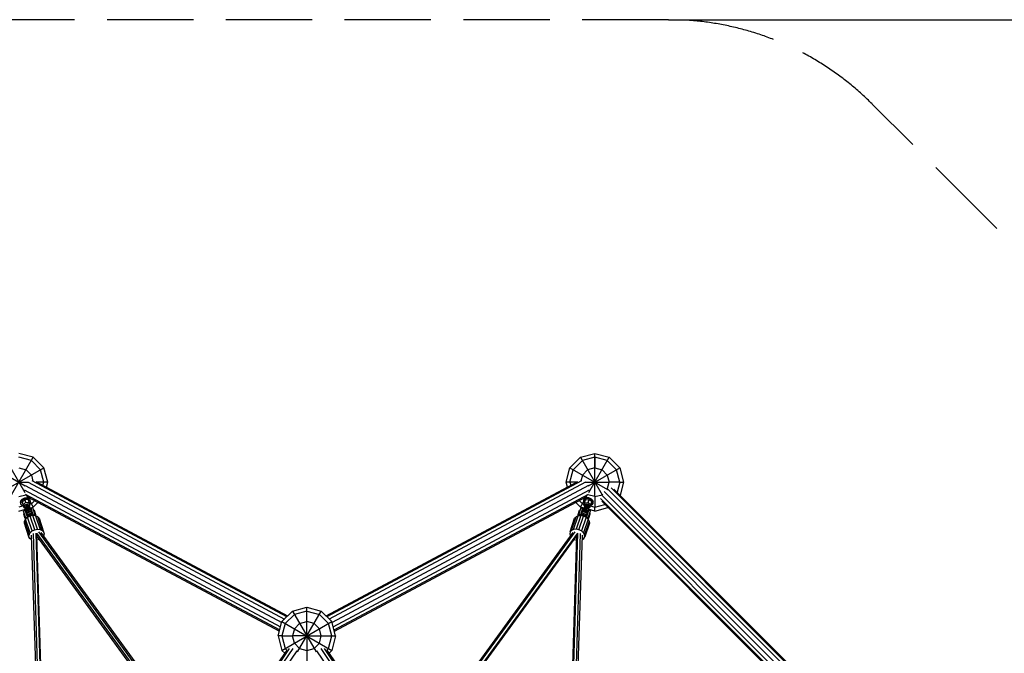
# Model space of a CAD drawing. Extents: x -4496 to 37513, y -3183 to 27534.
# Drawn here: x 22009 to 25429, y 14169 to 16370 of the extents above; entities that cross this region are included whole.
import ezdxf

# ---------------------------------------------------------------- set-up
doc = ezdxf.new("R2010")
doc.units = 0
doc.header["$MEASUREMENT"] = 0
doc.linetypes.add('GESTRICHELT_2', pattern=[412.5, 300, -112.5])
doc.layers.add('InterSystem - drawing', color=7, linetype='Continuous')
doc.layers.add('InterSystem-description', color=7, linetype='Continuous', lineweight=13)

msp = doc.modelspace()

# ---------------------------------------------------------------- linework, layer by layer
at = {"layer": 'InterSystem - drawing', "linetype": 'GESTRICHELT_2'}
for p, q in [((24262.7, 16369.9), (21750.6, 16369.9)), ((28902.6, 12144.2), (24969.8, 16077))]:
    msp.add_line(p, q, dxfattribs=at)
at = {"layer": 'InterSystem - drawing', "linetype": 'Continuous'}
for p, q in [((21956.7, 14849.9), (22027.3, 14727.5)), ((21981.4, 14719.6), (22056.7, 14849.9)), ((22056.7, 14849.9), (22006.7, 14863.3)), ((22050, 14838.3), (22006.7, 14849.9)), ((22056.7, 14849.9), (22093.3, 14813.3)), ((23956.7, 14849.9), (23920, 14813.3)), ((23956.7, 14849.9), (24006.7, 14863.3)), ((23956.7, 14849.9), (24031.9, 14719.6)), ((24006.7, 14849.9), (23963.3, 14838.3)), ((23986, 14727.5), (24056.7, 14849.9)), ((24006.7, 14863.3), (24056.7, 14849.9)), ((24006.7, 14849.9), (24006.7, 14863.3)), ((24006.7, 14849.9), (24006.7, 14813.3)), ((24050, 14838.3), (24006.7, 14849.9)), ((24006.7, 14813.3), (24006.7, 14849.9)), ((24093.3, 14813.3), (24056.7, 14849.9)), ((21920, 14813.3), (22028.5, 14750.7)), ((21963, 14738.1), (22093.3, 14813.3)), ((22006.7, 14813.3), (22031.7, 14806.6)), ((22031.7, 14806.6), (22050, 14788.3)), ((22050, 14838.3), (22081.7, 14806.6)), ((22093.3, 14763.3), (22081.7, 14806.6)), ((22106.7, 14763.3), (22093.3, 14813.3)), ((23906.7, 14763.3), (23920, 14813.3)), ((23920, 14813.3), (24050.3, 14738.1)), ((23920, 14763.3), (23931.7, 14806.6)), ((23931.7, 14806.6), (23963.3, 14838.3)), ((23981.7, 14806.6), (23963.3, 14788.3)), ((24006.7, 14813.3), (23981.7, 14806.6)), ((23984.8, 14750.7), (24093.3, 14813.3)), ((24006.7, 14813.3), (24031.7, 14806.6)), ((24006.7, 14791.6), (24006.7, 14813.3)), ((24006.7, 14763.3), (24006.7, 14813.3)), ((24031.7, 14806.6), (24050, 14788.3)), ((24081.7, 14806.6), (24050, 14838.3)), ((24093.3, 14763.3), (24081.7, 14806.6)), ((24093.3, 14813.3), (24106.7, 14763.3)), ((22050, 14788.3), (22055.6, 14767.3)), ((23963.3, 14788.3), (23957.7, 14767.3)), ((24050, 14788.3), (24056.7, 14763.3)), ((22006.7, 14763.3), (22039.5, 14763.3)), ((22024.7, 14736.6), (22915.2, 14261.1)), ((22028.7, 14751.5), (22919.2, 14276)), ((22038.9, 14763.1), (22928.7, 14287.9)), ((22936.8, 14296), (22053.2, 14767.9)), ((22065.2, 14766), (22939.8, 14299)), ((22093.3, 14763.3), (22070.3, 14763.3)), ((22090.4, 14752.6), (22093.3, 14763.3)), ((22106.7, 14763.3), (22093.3, 14763.3)), ((22102.1, 14746.3), (22106.7, 14763.3)), ((23073.5, 14299), (23948.1, 14766)), ((23960.1, 14767.9), (23076.5, 14296)), ((23974.4, 14763.1), (23084.6, 14287.9)), ((23984.6, 14751.5), (23094.1, 14276)), ((23098.1, 14261.1), (23988.6, 14736.6)), ((23920, 14763.3), (23906.7, 14763.3)), ((23911.2, 14746.3), (23906.7, 14763.3)), ((23943, 14763.3), (23920, 14763.3)), ((23920, 14763.3), (23922.9, 14752.6)), ((23973.8, 14763.3), (24006.7, 14763.3)), ((24006.7, 14713.3), (24006.7, 14763.3)), ((24006.7, 14763.3), (24056.7, 14763.3)), ((24050, 14738.3), (24048.5, 14736.8)), ((24050, 14738.3), (24056.7, 14763.3)), ((24051.6, 14739.5), (24949, 13842.2)), ((24093.3, 14763.3), (24056.7, 14763.3)), ((24063, 14743.6), (24956.8, 13849.9)), ((24073, 14739.3), (24961.2, 13851.1)), ((24093.3, 14763.3), (24083.9, 14728.4)), ((24093.3, 14763.3), (24106.7, 14763.3)), ((24106.7, 14763.3), (24094.5, 14717.9)), ((22006.7, 14713.3), (22031.1, 14719.8)), ((22015.1, 14701.5), (22018.4, 14704.7)), ((22017.6, 14694.8), (22026.9, 14702.7)), ((22018.4, 14704.7), (22022.7, 14707.2)), ((22019.3, 14702), (22018.4, 14704.7)), ((22023.6, 14704.5), (22019.3, 14702)), ((22022.7, 14707.2), (22027.5, 14708.8)), ((22023.6, 14704.5), (22022.7, 14707.2)), ((22028.4, 14706.1), (22023.6, 14704.5)), ((22039, 14701.9), (22026.9, 14702.7)), ((22026.9, 14702.7), (22030.2, 14692.5)), ((22027.5, 14708.8), (22032.4, 14709.4)), ((22027.5, 14708.8), (22028.4, 14706.1)), ((22028.4, 14706.1), (22033.3, 14706.7)), ((22028.8, 14722), (22912.3, 14250.2)), ((22032.4, 14709.4), (22037, 14708.8)), ((22032.4, 14709.4), (22033.3, 14706.7)), ((22038.5, 14708.2), (22032.8, 14718)), ((22033.3, 14706.7), (22037.9, 14706.1)), ((22037, 14708.8), (22040.9, 14707.2)), ((22037.9, 14706.1), (22037, 14708.8)), ((22037.1, 14713), (22911.2, 14246.2)), ((22037.9, 14706.1), (22041.8, 14704.5)), ((22040.9, 14707.2), (22043.7, 14704.6)), ((22041.8, 14704.5), (22040.9, 14707.2)), ((22041.8, 14704.5), (22044.6, 14701.9)), ((22043.7, 14704.6), (22044.6, 14701.9)), ((22043.7, 14704.6), (22045.1, 14701.4)), ((23101, 14250.2), (23984.5, 14722)), ((23102.1, 14246.2), (23976.2, 14713)), ((23969.6, 14704.6), (23968.2, 14701.4)), ((23968.7, 14701.9), (23969.6, 14704.6)), ((23968.7, 14701.9), (23971.5, 14704.5)), ((23972.4, 14707.2), (23969.6, 14704.6)), ((23971.5, 14704.5), (23972.4, 14707.2)), ((23975.4, 14706.1), (23971.5, 14704.5)), ((23976.3, 14708.8), (23972.4, 14707.2)), ((23974.3, 14701.9), (23986.5, 14702.7)), ((23974.8, 14708.2), (23980.5, 14718)), ((23976.3, 14708.8), (23975.4, 14706.1)), ((23980, 14706.7), (23975.4, 14706.1)), ((23980.9, 14709.4), (23976.3, 14708.8)), ((23980, 14706.7), (23980.9, 14709.4)), ((23984.9, 14706.1), (23980, 14706.7)), ((23985.8, 14708.8), (23980.9, 14709.4)), ((24006.7, 14713.3), (23982.2, 14719.8)), ((23983.1, 14692.5), (23986.5, 14702.7)), ((23985.8, 14708.8), (23984.9, 14706.1)), ((23989.7, 14704.5), (23984.9, 14706.1)), ((23990.6, 14707.2), (23985.8, 14708.8)), ((23995.7, 14694.8), (23986.5, 14702.7)), ((23989.7, 14704.5), (23990.6, 14707.2)), ((23989.7, 14704.5), (23994, 14702)), ((23994.9, 14704.7), (23990.6, 14707.2)), ((23994, 14702), (23994.9, 14704.7)), ((23998.2, 14701.5), (23994.9, 14704.7)), ((24006.7, 14713.3), (24031.7, 14720)), ((24006.7, 14713.3), (24006.7, 14676.7)), ((24026.3, 14706.9), (24920, 13813.2)), ((24030.4, 14718.3), (24927.7, 13821)), ((24033.1, 14721.5), (24031.7, 14720)), ((24038.5, 14731.4), (24938.3, 13831.6)), ((22022.3, 14680.9), (22006.7, 14676.7)), ((22006.7, 14663.3), (22029.5, 14669.4)), ((22012.2, 14694.2), (22012.9, 14697.9)), ((22013, 14690.7), (22012.2, 14694.2)), ((22012.2, 14694.2), (22013.1, 14691.4)), ((22012.9, 14697.9), (22015.1, 14701.5)), ((22013.8, 14695.2), (22012.9, 14697.9)), ((22013.9, 14688), (22013, 14690.7)), ((22013.8, 14695.2), (22013.1, 14691.4)), ((22013.9, 14688), (22013.1, 14691.4)), ((22013.8, 14695.2), (22016, 14698.8)), ((22016, 14685.1), (22013.9, 14688)), ((22016, 14698.8), (22015.1, 14701.5)), ((22019.3, 14702), (22016, 14698.8)), ((22016, 14685.1), (22019.4, 14683)), ((22017.6, 14694.8), (22023.9, 14676)), ((22021.8, 14682.4), (22019.4, 14683)), ((22030.2, 14692.5), (22021, 14684.6)), ((22023.9, 14676), (22027.4, 14675.8)), ((22031.2, 14664.4), (22025.5, 14681.3)), ((22032.6, 14664.9), (22025.9, 14684.9)), ((22029.1, 14688.1), (22036.4, 14666.1)), ((22042.4, 14691.7), (22030.2, 14692.5)), ((22046.8, 14669.6), (22030.7, 14664.2)), ((22046.9, 14669.5), (22030.7, 14664.2)), ((22047.4, 14668), (22031.2, 14662.6)), ((22033.8, 14689.7), (22041.1, 14667.7)), ((22044.9, 14669), (22038.2, 14689)), ((22039, 14701.9), (22045.2, 14683.1)), ((22040.7, 14686.4), (22046.4, 14669.4)), ((22042.6, 14680.8), (22045.2, 14683.1)), ((22044.6, 14691.4), (22043.1, 14689.5)), ((22050, 14688.3), (22044, 14686.7)), ((22046, 14698.7), (22044.6, 14701.9)), ((22044.6, 14691.4), (22046.1, 14695.1)), ((22045, 14673.5), (22056.7, 14676.7)), ((22046, 14698.7), (22045.1, 14701.4)), ((22046, 14698.7), (22046.1, 14695.1)), ((22046, 14695), (22056.7, 14676.7)), ((22046.8, 14669.6), (22053.4, 14649.8)), ((22053.8, 14674.9), (22048.1, 14673)), ((22048.1, 14673), (22056.6, 14647.6)), ((22054, 14674.3), (22048.3, 14672.4)), ((22061.6, 14699.9), (22050, 14688.3)), ((22053.8, 14674.9), (22063.1, 14647.1)), ((22056.7, 14676.7), (22073.5, 14693.6)), ((23956.7, 14676.7), (23939.8, 14693.6)), ((23950.2, 14647.1), (23959.5, 14674.9)), ((23963.3, 14688.3), (23951.7, 14699.9)), ((23956.7, 14676.7), (23967.3, 14695)), ((23968.3, 14673.5), (23956.7, 14676.7)), ((23956.8, 14647.6), (23965.2, 14673)), ((23959.3, 14674.3), (23965, 14672.4)), ((23959.5, 14674.9), (23965.2, 14673)), ((23959.9, 14649.8), (23966.5, 14669.6)), ((23963.3, 14688.3), (23969.3, 14686.7)), ((23965.9, 14668), (23982.1, 14662.6)), ((23966.4, 14669.5), (23982.6, 14664.2)), ((23982.6, 14664.2), (23966.5, 14669.6)), ((23972.6, 14686.4), (23966.9, 14669.4)), ((23967.3, 14698.7), (23967.2, 14695.1)), ((23967.2, 14695.1), (23968.7, 14691.4)), ((23968.7, 14701.9), (23967.3, 14698.7)), ((23968.2, 14701.4), (23967.3, 14698.7)), ((23968.1, 14683.1), (23974.3, 14701.9)), ((23970.7, 14680.8), (23968.1, 14683.1)), ((23968.4, 14669), (23975.1, 14689)), ((23968.7, 14691.4), (23970.2, 14689.5)), ((23970.9, 14691.7), (23983.1, 14692.5)), ((23972.2, 14667.7), (23979.5, 14689.7)), ((23976.9, 14666.1), (23984.2, 14688.1)), ((23987.4, 14684.9), (23980.7, 14664.9)), ((23987.8, 14681.3), (23982.1, 14664.4)), ((23983.1, 14692.5), (23992.3, 14684.6)), ((24006.7, 14663.3), (23983.8, 14669.4)), ((23989.4, 14676), (23985.9, 14675.8)), ((23989.4, 14676), (23995.7, 14694.8)), ((23991, 14680.9), (24006.7, 14676.7)), ((23993.9, 14683), (23991.5, 14682.4)), ((23997.3, 14685.1), (23993.9, 14683)), ((23994, 14702), (23997.3, 14698.8)), ((23997.3, 14698.8), (23998.2, 14701.5)), ((23997.3, 14698.8), (23999.5, 14695.2)), ((23997.3, 14685.1), (23999.4, 14688)), ((24000.4, 14697.9), (23998.2, 14701.5)), ((23999.4, 14688), (24000.2, 14691.4)), ((24000.3, 14690.7), (23999.4, 14688)), ((24000.4, 14697.9), (23999.5, 14695.2)), ((23999.5, 14695.2), (24000.2, 14691.4)), ((24000.2, 14691.4), (24001.1, 14694.2)), ((24000.3, 14690.7), (24001.1, 14694.2)), ((24001.1, 14694.2), (24000.4, 14697.9)), ((24006.7, 14676.7), (24041.5, 14686)), ((24006.7, 14663.3), (24006.7, 14676.7)), ((24006.7, 14663.3), (24052.1, 14675.4)), ((24030.6, 14696.9), (24918.8, 13808.7)), ((22027.7, 14666.2), (22022, 14664.3)), ((22022, 14664.3), (22031.2, 14636.5)), ((22027.9, 14665.6), (22022.2, 14663.7)), ((22023.8, 14654), (22022.4, 14653.5)), ((22022.4, 14653.5), (22027.4, 14638.5)), ((22022.8, 14652.4), (22024.2, 14652.9)), ((22024.8, 14655.7), (22023.4, 14655.2)), ((22023.4, 14655.2), (22024.8, 14655.7)), ((22023.4, 14655.2), (22029.3, 14637.4)), ((22023.6, 14649.8), (22025.1, 14650.3)), ((22025.1, 14654.8), (22023.7, 14654.3)), ((22024.3, 14652.6), (22025.7, 14653.1)), ((22026.2, 14646.8), (22024.8, 14646.3)), ((22025, 14650.3), (22026.5, 14650.8)), ((22027.4, 14648.1), (22025.9, 14647.6)), ((22027.4, 14643.2), (22026, 14642.7)), ((22026.2, 14628.3), (22030.1, 14635.4)), ((22028.3, 14645.3), (22026.9, 14644.8)), ((22026.9, 14639.9), (22028.4, 14640.4)), ((22028.8, 14638.9), (22027.4, 14638.5)), ((22027.7, 14666.2), (22036.1, 14640.8)), ((22027.8, 14642.1), (22029.2, 14642.6)), ((22029.9, 14640.3), (22028.5, 14639.9)), ((22029.1, 14638.2), (22030.5, 14638.7)), ((22029.3, 14637.4), (22030.8, 14637.9)), ((22030.1, 14640.7), (22029.4, 14641.8)), ((22030.1, 14635.4), (22036.9, 14641.6)), ((22031.5, 14636.7), (22030.1, 14640.7)), ((22031.3, 14639.8), (22030.1, 14640.7)), ((22046, 14587.8), (22030.1, 14635.4)), ((22030.7, 14664.2), (22037.3, 14644.5)), ((22033.1, 14657.1), (22030.9, 14656.4)), ((22033.5, 14655.9), (22031.3, 14655.2)), ((22032.9, 14639.3), (22031.3, 14639.8)), ((22031.3, 14639.8), (22032.2, 14637.3)), ((22032.2, 14659.8), (22048.3, 14665.2)), ((22032.2, 14652.6), (22034.3, 14653.3)), ((22033.3, 14638.3), (22032.9, 14639.3)), ((22034.4, 14639.3), (22032.9, 14639.3)), ((22033.3, 14649.1), (22035.5, 14649.9)), ((22033.5, 14655.9), (22049.6, 14661.3)), ((22034.5, 14645.6), (22036.7, 14646.3)), ((22035, 14651.4), (22051.1, 14656.8)), ((22035.1, 14643.7), (22055.6, 14650.5)), ((22052.7, 14652), (22036.6, 14646.6)), ((22045.8, 14645.8), (22036.9, 14641.6)), ((22052.8, 14594), (22036.9, 14641.6)), ((22055.4, 14647.7), (22045.8, 14645.8)), ((22061.7, 14598.2), (22045.8, 14645.8)), ((22051.4, 14663.2), (22049.2, 14662.4)), ((22051.7, 14662), (22049.6, 14661.3)), ((22050.5, 14658.7), (22052.6, 14659.4)), ((22051.6, 14655.2), (22053.8, 14656)), ((22052.8, 14651.7), (22055, 14652.4)), ((22071.3, 14600.1), (22055.4, 14647.7)), ((22064.6, 14646.9), (22055.4, 14647.7)), ((22058.1, 14666.8), (22056.6, 14666.3)), ((22058.1, 14666.8), (22056.7, 14666.3)), ((22058.4, 14665.9), (22057, 14665.4)), ((22057.5, 14663.7), (22058.9, 14664.2)), ((22058.1, 14666.8), (22064, 14649)), ((22058.3, 14661.4), (22059.7, 14661.9)), ((22059.9, 14666), (22058.5, 14665.5)), ((22060.3, 14664.9), (22058.8, 14664.4)), ((22060, 14648.4), (22058.8, 14647.4)), ((22059.2, 14658.7), (22060.6, 14659.2)), ((22059.7, 14661.8), (22061.1, 14662.3)), ((22059.9, 14666), (22064.9, 14651)), ((22060, 14648.4), (22061, 14649.7)), ((22060.4, 14647.3), (22060, 14648.4)), ((22060.1, 14655.9), (22061.5, 14656.4)), ((22060.9, 14658.3), (22062.3, 14658.8)), ((22062.4, 14653.7), (22061, 14653.2)), ((22061, 14649.7), (22061.4, 14651.1)), ((22061, 14649.7), (22061.8, 14647.2)), ((22061.3, 14652.4), (22061.4, 14651.1)), ((22062.7, 14647.1), (22061.4, 14651.1)), ((22061.8, 14651), (22063.2, 14651.4)), ((22062.1, 14654.8), (22063.5, 14655.2)), ((22063.7, 14649.8), (22062.3, 14649.3)), ((22064, 14649), (22062.6, 14648.5)), ((22064.4, 14652.4), (22063, 14651.9)), ((22063.5, 14650.5), (22064.9, 14651)), ((22064.6, 14646.9), (22080.5, 14599.3)), ((22072, 14643.6), (22064.6, 14646.9)), ((22072, 14643.6), (22076.7, 14638.1)), ((22087.9, 14596), (22072, 14643.6)), ((22076.7, 14638.1), (22092.6, 14590.5)), ((23920.7, 14590.5), (23936.6, 14638.1)), ((23925.4, 14596), (23941.3, 14643.6)), ((23932.8, 14599.3), (23948.7, 14646.9)), ((23936.6, 14638.1), (23941.3, 14643.6)), ((23948.7, 14646.9), (23941.3, 14643.6)), ((23957.9, 14647.7), (23942, 14600.1)), ((23948.4, 14651), (23953.4, 14666)), ((23948.4, 14651), (23949.8, 14650.5)), ((23948.7, 14646.9), (23957.9, 14647.7)), ((23950.3, 14651.9), (23948.9, 14652.4)), ((23949.3, 14649), (23955.2, 14666.8)), ((23949.3, 14649), (23950.7, 14648.5)), ((23949.6, 14649.8), (23951, 14649.3)), ((23951.2, 14654.8), (23949.8, 14655.2)), ((23951.5, 14651), (23950.1, 14651.4)), ((23951.9, 14651.1), (23950.6, 14647.1)), ((23950.9, 14653.7), (23952.3, 14653.2)), ((23951, 14658.8), (23952.4, 14658.3)), ((23952.3, 14649.7), (23951.5, 14647.2)), ((23951.6, 14598.2), (23967.5, 14645.8)), ((23951.8, 14656.4), (23953.2, 14655.9)), ((23952, 14652.4), (23951.9, 14651.1)), ((23951.9, 14651.1), (23952.3, 14649.7)), ((23952.2, 14662.3), (23953.6, 14661.8)), ((23953.3, 14648.4), (23952.3, 14649.7)), ((23952.7, 14659.2), (23954.1, 14658.7)), ((23952.9, 14647.3), (23953.3, 14648.4)), ((23954.5, 14664.4), (23953, 14664.9)), ((23954.5, 14647.4), (23953.3, 14648.4)), ((23953.4, 14666), (23954.8, 14665.5)), ((23953.6, 14661.9), (23955, 14661.4)), ((23955.8, 14663.7), (23954.4, 14664.2)), ((23954.9, 14665.9), (23956.3, 14665.4)), ((23956.6, 14666.3), (23955.2, 14666.8)), ((23956.7, 14666.3), (23955.2, 14666.8)), ((23978.2, 14643.7), (23957.7, 14650.5)), ((23967.5, 14645.8), (23957.9, 14647.7)), ((23960.5, 14651.7), (23958.3, 14652.4)), ((23959.5, 14656), (23961.7, 14655.2)), ((23976.4, 14641.6), (23960.5, 14594)), ((23976.7, 14646.6), (23960.6, 14652)), ((23960.7, 14659.4), (23962.8, 14658.7)), ((23963.7, 14661.3), (23961.6, 14662)), ((23961.9, 14663.2), (23964.1, 14662.4)), ((23962.2, 14656.8), (23978.3, 14651.4)), ((23979.8, 14655.9), (23963.7, 14661.3)), ((23981.1, 14659.8), (23965, 14665.2)), ((23983.2, 14635.4), (23967.3, 14587.8)), ((23976.4, 14641.6), (23967.5, 14645.8)), ((23976, 14644.5), (23982.6, 14664.2)), ((23983.2, 14635.4), (23976.4, 14641.6)), ((23978.8, 14645.6), (23976.6, 14646.3)), ((23977.2, 14640.8), (23985.6, 14666.2)), ((23977.8, 14649.9), (23980, 14649.1)), ((23978.9, 14639.3), (23980.4, 14639.3)), ((23979, 14653.3), (23981.1, 14652.6)), ((23982, 14655.2), (23979.8, 14655.9)), ((23980.1, 14638.3), (23980.4, 14639.3)), ((23980.2, 14657.1), (23982.4, 14656.4)), ((23982, 14639.8), (23980.4, 14639.3)), ((23981.1, 14637.3), (23982, 14639.8)), ((23981.8, 14636.7), (23983.2, 14640.7)), ((23982, 14639.8), (23983.2, 14640.7)), ((23982.1, 14636.5), (23991.3, 14664.3)), ((23982.5, 14637.9), (23984, 14637.4)), ((23982.8, 14638.7), (23984.2, 14638.2)), ((23983.2, 14640.7), (23983.9, 14641.8)), ((23983.2, 14635.4), (23987.1, 14628.3)), ((23984.8, 14639.9), (23983.4, 14640.3)), ((23984, 14637.4), (23989.9, 14655.2)), ((23985.5, 14642.1), (23984.1, 14642.6)), ((23984.5, 14638.9), (23985.9, 14638.5)), ((23986.4, 14639.9), (23984.9, 14640.4)), ((23985, 14645.3), (23986.4, 14644.8)), ((23991.1, 14663.7), (23985.4, 14665.6)), ((23985.6, 14666.2), (23991.3, 14664.3)), ((23985.9, 14638.5), (23990.9, 14653.5)), ((23987.4, 14647.6), (23985.9, 14648.1)), ((23985.9, 14643.2), (23987.3, 14642.7)), ((23988.3, 14650.3), (23986.8, 14650.8)), ((23988.5, 14646.3), (23987.1, 14646.8)), ((23989, 14652.6), (23987.6, 14653.1)), ((23988.2, 14654.8), (23989.6, 14654.3)), ((23989.7, 14649.8), (23988.2, 14650.3)), ((23988.5, 14655.7), (23989.9, 14655.2)), ((23989.9, 14655.2), (23988.5, 14655.7)), ((23990.5, 14652.4), (23989.1, 14652.9)), ((23990.9, 14653.5), (23989.5, 14654)), ((22025.7, 14621.1), (22026.2, 14628.3)), ((22041.6, 14573.5), (22025.7, 14621.1)), ((22026.2, 14628.3), (22042, 14580.7)), ((22061.7, 14598.2), (22071.3, 14600.1)), ((22071.3, 14600.1), (22080.5, 14599.3)), ((23942, 14600.1), (23932.8, 14599.3)), ((23951.6, 14598.2), (23942, 14600.1)), ((23987.1, 14628.3), (23971.3, 14580.7)), ((23987.6, 14621.1), (23971.7, 14573.5)), ((23987.1, 14628.3), (23987.6, 14621.1)), ((22041.6, 14573.5), (22042, 14580.7)), ((22044.6, 14567.3), (22041.6, 14573.5)), ((22042, 14580.7), (22046, 14587.8)), ((22050.8, 14562.8), (22044.6, 14567.3)), ((22046, 14587.8), (22052.8, 14594)), ((22066.6, 14088.6), (22051, 14579.2)), ((22052.8, 14594), (22061.7, 14598.2)), ((22056.2, 14585.3), (22071.9, 14091.6)), ((22065.1, 14586.2), (22080.8, 14091.6)), ((22069, 14577), (22067, 14583.6)), ((22067.4, 14586.8), (22394.9, 14136)), ((22392, 14132.4), (22069, 14577)), ((22084.4, 14089.5), (22069, 14577)), ((22403.3, 14139.8), (22075.5, 14590.9)), ((22080.5, 14599.3), (22087.9, 14596)), ((22082.9, 14588.5), (22408.9, 14139.8)), ((22087.9, 14596), (22092.6, 14590.5)), ((22093.9, 14583.7), (22091.6, 14576.4)), ((22091.6, 14576.4), (22091.6, 14576.4)), ((22092.6, 14590.5), (22093.9, 14583.7)), ((23930.4, 14588.5), (23604.4, 14139.8)), ((23609.8, 14139.5), (23937.8, 14590.9)), ((23945.9, 14586.8), (23617.5, 14134.8)), ((23620.5, 14131.2), (23944.3, 14577)), ((23920.7, 14590.5), (23919.4, 14583.7)), ((23919.4, 14583.7), (23921.7, 14576.4)), ((23925.4, 14596), (23920.7, 14590.5)), ((23921.7, 14576.4), (23921.7, 14576.4)), ((23932.8, 14599.3), (23925.4, 14596)), ((23928.9, 14089.4), (23944.3, 14577)), ((23932.5, 14091.5), (23948.2, 14586.2)), ((23941.4, 14091.6), (23957.1, 14585.3)), ((23946.3, 14583.6), (23944.3, 14577)), ((23962.3, 14579.2), (23946.7, 14088.6)), ((23960.5, 14594), (23951.6, 14598.2)), ((23967.3, 14587.8), (23960.5, 14594)), ((23962.5, 14562.8), (23968.7, 14567.3)), ((23971.3, 14580.7), (23967.3, 14587.8)), ((23968.7, 14567.3), (23971.7, 14573.5)), ((23971.7, 14573.5), (23971.3, 14580.7)), ((22051.6, 14562.6), (22050.8, 14562.8)), ((22078.1, 14564.4), (22069.5, 14561.5)), ((23935.2, 14564.4), (23943.8, 14561.5)), ((23961.7, 14562.6), (23962.5, 14562.8)), ((22956.7, 14315.9), (23006.7, 14329.3)), ((23006.7, 14329.3), (23056.7, 14315.9)), ((23006.7, 14315.9), (23006.7, 14329.3)), ((22956.7, 14315.9), (22920, 14279.3)), ((22931.7, 14272.6), (22963.3, 14304.3)), ((22956.7, 14315.9), (23038.6, 14174)), ((23006.7, 14315.9), (22963.3, 14304.3)), ((22974.7, 14174), (23056.7, 14315.9)), ((23006.7, 14315.9), (23050, 14304.3)), ((23006.7, 14279.3), (23006.7, 14315.9)), ((23050, 14304.3), (23081.7, 14272.6)), ((23093.3, 14279.3), (23056.7, 14315.9)), ((22906.7, 14229.3), (22920, 14279.3)), ((22920, 14179.3), (23093.3, 14279.3)), ((22920, 14279.3), (23093.3, 14179.3)), ((22931.7, 14272.6), (22920, 14229.3)), ((22981.7, 14272.6), (22963.3, 14254.3)), ((22981.7, 14272.6), (23006.7, 14279.3)), ((23031.7, 14272.6), (23006.7, 14279.3)), ((23006.7, 14229.3), (23006.7, 14279.3)), ((23031.7, 14272.6), (23050, 14254.3)), ((23093.3, 14229.3), (23081.7, 14272.6)), ((23106.7, 14229.3), (23093.3, 14279.3)), ((22920, 14229.3), (22906.7, 14229.3)), ((22906.7, 14229.3), (22920, 14179.3)), ((22920, 14229.3), (22931.7, 14186)), ((22920, 14229.3), (22956.7, 14229.3)), ((22963.3, 14254.3), (22956.7, 14229.3)), ((23006.7, 14229.3), (22956.7, 14229.3)), ((22963.3, 14204.3), (22956.7, 14229.3)), ((23006.7, 14229.3), (23006.7, 14179.3)), ((23006.7, 14229.3), (23056.7, 14229.3)), ((23056.7, 14229.3), (23050, 14254.3)), ((23050, 14204.3), (23056.7, 14229.3)), ((23056.7, 14229.3), (23093.3, 14229.3)), ((23081.7, 14186), (23093.3, 14229.3)), ((23106.7, 14229.3), (23093.3, 14179.3)), ((23093.3, 14229.3), (23106.7, 14229.3)), ((22981.7, 14186), (22963.3, 14204.3)), ((23050, 14204.3), (23031.7, 14186)), ((22936.9, 14180.3), (22033.6, 12856.1)), ((22945.8, 14186.1), (22037.8, 12855)), ((22049, 12852), (22958.6, 14185.4)), ((22971.6, 14177.9), (22062.1, 12844.6)), ((22929.7, 14169.7), (22920, 14179.3)), ((22931.7, 14186), (22937.3, 14180.3)), ((22981.7, 14186), (23006.7, 14179.3)), ((23006.7, 14179.3), (23031.7, 14186)), ((23006.7, 14179.3), (23006.7, 14142.7)), ((23951.2, 12844.6), (23041.7, 14177.9)), ((23054.7, 14185.4), (23964.3, 12852)), ((23975.6, 12855), (23067.5, 14186.1)), ((23076, 14180.3), (23081.7, 14186)), ((23076.4, 14180.3), (23979.7, 12856.1)), ((23093.3, 14179.3), (23083.6, 14169.7))]:
    msp.add_line(p, q, dxfattribs=at)
at = {"layer": 'InterSystem - drawing', "linetype": 'GESTRICHELT_2'}
msp.add_arc((24262.7, 15369.9), 1000, 45, 90, dxfattribs=at)
at = {"layer": 'InterSystem-description', "linetype": 'Continuous', "lineweight": 25}
msp.add_line((24262.7, 16369.9), (29214.4, 16369.9), dxfattribs=at)

doc.saveas('drawing.dxf')
